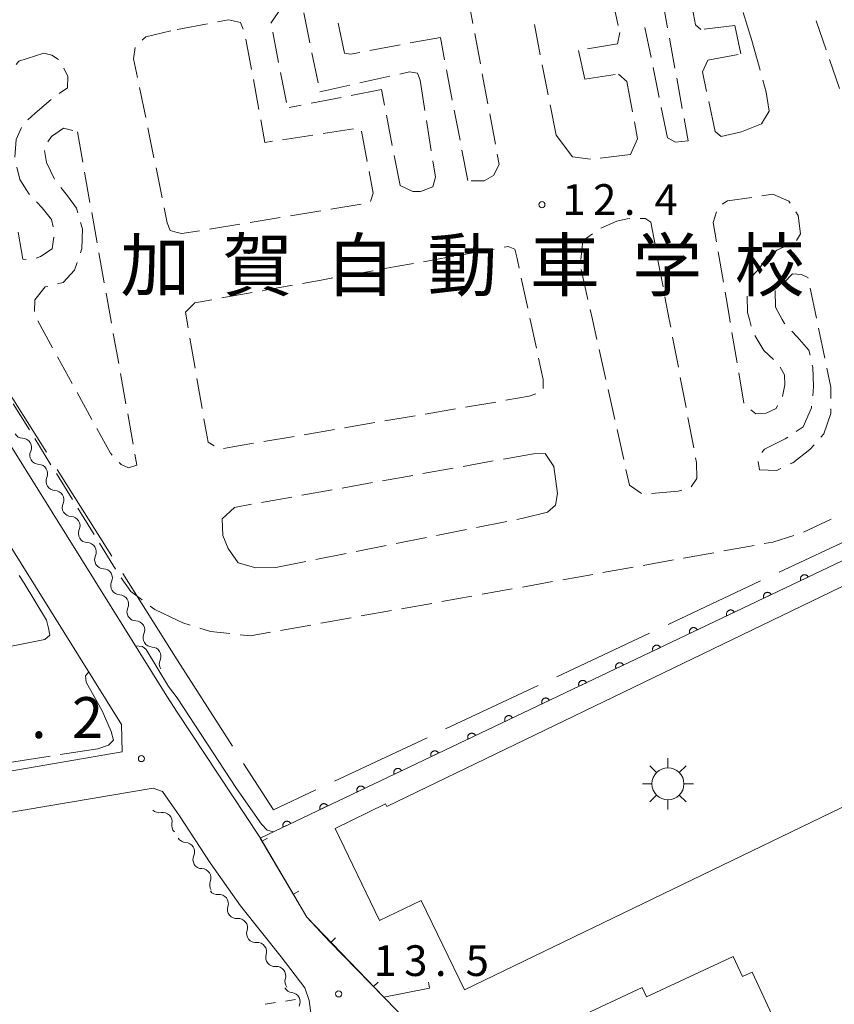
# Model space of a CAD drawing. Units: millimetres. Extents: x -72000 to -70000, y 34500 to 36000.
# Drawn here: x -70788 to -70688, y 34618 to 34738 of the extents above; entities that cross this region are included whole.
import ezdxf

# ---------------------------------------------------------------- set-up
doc = ezdxf.new("R2010")
doc.units = ezdxf.units.MM
for name, color, linetype, lineweight in [('110600_大字・町・丁目界', 7, 'Continuous', 20), ('210100_道路縁（街区線）', 7, 'Continuous', 15), ('210600_庭園路等', 7, 'Continuous', 15), ('300100_普通建物', 7, 'Continuous', 15), ('354800_工場', 7, 'Continuous', 20), ('510200_一条河川、細流', 7, 'Continuous', 15), ('611000_被覆(直)', 7, 'Continuous', 20), ('614000_塀', 7, 'Continuous', 20), ('630100_植生界', 7, 'Continuous', 9), ('710300_等高線（補助曲線）', 7, 'Continuous', 9), ('731100_標石を有しない標高点', 7, 'Continuous', 20), ('731200_図化機測定による標高点', 7, 'Continuous', 20), ('731207_図化機測定による標高点（注記）', 7, 'Continuous', 20), ('813100_建物の名称', 7, 'Continuous', 0)]:
    doc.layers.add(name, color=color, linetype=linetype, lineweight=lineweight)
doc.styles.add('Style-Kanji', font='txt')
doc.styles.add('Style-WORKING', font='txt')

msp = doc.modelspace()

# ---------------------------------------------------------------- linework, layer by layer
at = {"layer": '110600_大字・町・丁目界'}
for p, q in [((-70784.257, 34685.525), (-70790.918, 34696.103)), ((-70776.263, 34672.833), (-70782.925, 34683.41)), ((-70694.779, 34670.858), (-70683.467, 34676.176)), ((-70768.27, 34660.14), (-70774.931, 34670.717)), ((-70708.354, 34664.475), (-70697.042, 34669.794)), ((-70721.928, 34658.093), (-70710.616, 34663.412)), ((-70768.27, 34660.14), (-70761.53, 34649.613)), ((-70735.503, 34651.711), (-70724.191, 34657.03)), ((-70749.077, 34645.329), (-70737.765, 34650.647))]:
    msp.add_line(p, q, dxfattribs=at)
at = {"layer": '110600_大字・町・丁目界', "flags": 128}
msp.add_lwpolyline([(-70760.182, 34647.508), (-70756.54, 34641.82), (-70751.34, 34644.265)], dxfattribs=at)
at = {"layer": '210100_道路縁（街区線）', "flags": 128}
for points in [[(-70768.27, 34824.9), (-70870.53, 34805.45), (-70871.66, 34803.47), (-70851.53, 34776.64), (-70832.6, 34752.17), (-70829.32, 34747.88), (-70819.93, 34736.31), (-70812.18, 34724.97), (-70809.85, 34720.31), (-70769.55, 34655.71), (-70768.27, 34653.77)], [(-70913.22, 34726.1), (-70897.15, 34628.96), (-70896.32, 34628.29), (-70894.98, 34628.24), (-70774.99, 34648.92)], [(-70774.99, 34648.92), (-70775.07, 34652.27), (-70815.37, 34716.87), (-70816.61, 34717.18), (-70859.61, 34709.42)], [(-70758.18, 34638.48), (-70768.27, 34653.77)], [(-70768.27, 34521.47), (-70875.4, 34504.21), (-70876.62, 34504.79), (-70896.07, 34622.4), (-70895.54, 34623.42), (-70771.23, 34644.48), (-70770.06, 34644.08), (-70768.27, 34641.5)], [(-70758.18, 34638.48), (-70752.44, 34628.73), (-70749.63, 34625.72), (-70743.04, 34618.95), (-70733.66, 34609.3), (-70722.92, 34597.27), (-70718.37, 34595.86), (-70623.12, 34642.77)], [(-70737.55, 34529.96), (-70750.98, 34609.75), (-70752.15, 34618.53), (-70752.68, 34620.08), (-70755.6, 34623.9), (-70760.54, 34630.09), (-70764.26, 34635.35), (-70767.99, 34641.12), (-70768.27, 34641.5)]]:
    msp.add_lwpolyline(points, dxfattribs=at)
at = {"layer": '210600_庭園路等'}
for p, q in [((-70732.85, 34741.57), (-70732.166, 34737.883)), ((-70715.24, 34741.27), (-70714.423, 34737.61)), ((-70705, 34737.7), (-70705.672, 34741.389)), ((-70709.066, 34741.021), (-70708.395, 34737.331)), ((-70756.83, 34737.9), (-70755.86, 34739.32)), ((-70752.83, 34739.18), (-70752.076, 34735.507)), ((-70699.19, 34739.21), (-70698.1, 34735.79)), ((-70747.86, 34734.24), (-70748.637, 34737.909)), ((-70723.949, 34734.052), (-70724.672, 34737.732)), ((-70704.36, 34737.14), (-70705, 34737.7)), ((-70700.2, 34737.62), (-70703.925, 34737.19)), ((-70699.45, 34734.15), (-70700.2, 34737.62)), ((-70690.28, 34738.204), (-70689.056, 34734.659)), ((-70755.897, 34733.118), (-70756.615, 34736.798)), ((-70731.938, 34736.654), (-70731.254, 34732.967)), ((-70714.24, 34736.79), (-70714.5, 34735.38)), ((-70710.422, 34733.728), (-70711.172, 34737.402)), ((-70759.881, 34735.963), (-70759.205, 34732.275)), ((-70741.066, 34735.266), (-70744.753, 34734.58)), ((-70736.15, 34736.18), (-70739.837, 34735.494)), ((-70735.625, 34733.433), (-70736.15, 34736.18)), ((-70714.5, 34735.38), (-70718.2, 34734.771)), ((-70708.172, 34736.101), (-70707.501, 34732.412)), ((-70698.1, 34735.79), (-70697.098, 34732.176)), ((-70751.824, 34734.282), (-70751.07, 34730.609)), ((-70747.12, 34734.14), (-70747.86, 34734.24)), ((-70745.981, 34734.352), (-70747.12, 34734.14)), ((-70719.3, 34734.59), (-70718.5, 34731.06)), ((-70703.48, 34733.39), (-70699.795, 34734.085)), ((-70722.984, 34729.146), (-70723.708, 34732.826)), ((-70704.16, 34731.97), (-70703.48, 34733.39)), ((-70688.648, 34733.477), (-70687.424, 34729.933)), ((-70754.94, 34728.21), (-70755.658, 34731.891)), ((-70741.086, 34731.7), (-70739.91, 34731.96)), ((-70739.91, 34731.96), (-70738.96, 34731.81)), ((-70738.96, 34731.81), (-70738.61, 34730.97)), ((-70734.687, 34728.522), (-70735.391, 34732.206)), ((-70731.026, 34731.738), (-70730.341, 34728.051)), ((-70718.5, 34731.06), (-70714.795, 34731.64)), ((-70714.41, 34731.7), (-70713.4, 34730.78)), ((-70709.421, 34728.829), (-70710.172, 34732.503)), ((-70703.639, 34729.567), (-70704.16, 34731.97)), ((-70758.98, 34731.045), (-70758.304, 34727.357)), ((-70750.85, 34729.54), (-70747.189, 34730.35)), ((-70745.968, 34730.62), (-70742.307, 34731.43)), ((-70738.61, 34730.97), (-70738.03, 34727.265)), ((-70713.4, 34730.78), (-70712.695, 34727.097)), ((-70707.277, 34731.182), (-70706.607, 34727.492)), ((-70696.764, 34730.972), (-70696.35, 34729.48)), ((-70772.126, 34726.373), (-70772.88, 34730.046)), ((-70743.34, 34729.81), (-70747.02, 34729.088)), ((-70742.968, 34727.896), (-70743.34, 34729.81)), ((-70696.35, 34729.48), (-70696.01, 34727.16)), ((-70748.247, 34728.848), (-70751.926, 34728.126)), ((-70722.02, 34724.24), (-70722.743, 34727.92)), ((-70702.58, 34724.68), (-70703.374, 34728.345)), ((-70753.153, 34727.886), (-70754.61, 34727.6)), ((-70733.748, 34723.611), (-70734.452, 34727.295)), ((-70730.113, 34726.822), (-70729.429, 34723.135)), ((-70708.42, 34723.93), (-70709.171, 34727.604)), ((-70696.01, 34727.16), (-70696.94, 34725.6)), ((-70742.014, 34722.988), (-70742.73, 34726.669)), ((-70737.837, 34726.03), (-70737.257, 34722.325)), ((-70712.46, 34725.869), (-70712.06, 34723.78)), ((-70706.383, 34726.262), (-70705.89, 34723.55)), ((-70696.94, 34725.6), (-70699.37, 34724.66)), ((-70780.47, 34724.64), (-70779.812, 34720.948)), ((-70771.12, 34721.475), (-70771.874, 34725.148)), ((-70750.477, 34724.441), (-70746.77, 34725.011)), ((-70745.765, 34724.706), (-70745.075, 34721.02)), ((-70701.87, 34724.07), (-70702.58, 34724.68)), ((-70699.37, 34724.66), (-70701.87, 34724.07)), ((-70755.419, 34723.681), (-70751.712, 34724.251)), ((-70720.01, 34721.57), (-70722.02, 34724.24)), ((-70712.06, 34723.78), (-70712.93, 34721.87)), ((-70707.43, 34723.37), (-70708.42, 34723.93)), ((-70705.89, 34723.55), (-70707.43, 34723.37)), ((-70732.81, 34718.7), (-70733.514, 34722.383)), ((-70729.201, 34721.906), (-70728.97, 34720.66)), ((-70741.06, 34718.08), (-70741.776, 34721.761)), ((-70737.063, 34721.09), (-70736.75, 34719.09)), ((-70717.83, 34721.3), (-70720.01, 34721.57)), ((-70712.93, 34721.87), (-70716.655, 34721.437)), ((-70779.592, 34719.718), (-70778.934, 34716.026)), ((-70770.114, 34716.577), (-70770.868, 34720.25)), ((-70728.97, 34720.66), (-70729.67, 34719.31)), ((-70736.75, 34719.09), (-70737.08, 34717.92)), ((-70730.8, 34718.67), (-70732.38, 34718.64)), ((-70729.67, 34719.31), (-70730.8, 34718.67)), ((-70739.52, 34717.34), (-70741.06, 34718.08)), ((-70738.58, 34717.36), (-70739.52, 34717.34)), ((-70737.08, 34717.92), (-70738.58, 34717.36)), ((-70778.715, 34714.795), (-70778.057, 34711.103)), ((-70750.757, 34715.007), (-70754.457, 34714.396)), ((-70745.823, 34715.821), (-70749.523, 34715.21)), ((-70755.69, 34714.192), (-70759.39, 34713.582)), ((-70760.623, 34713.378), (-70764.323, 34712.767)), ((-70733.29, 34709.662), (-70729.599, 34710.326)), ((-70701.593, 34706.296), (-70702.217, 34709.994)), ((-70777.837, 34709.873), (-70777.179, 34706.181)), ((-70748.054, 34707.015), (-70744.363, 34707.677)), ((-70718.133, 34704.154), (-70718.95, 34707.814)), ((-70726.263, 34706.769), (-70725.47, 34703.104)), ((-70690.996, 34705.553), (-70690.232, 34701.882)), ((-70776.96, 34704.95), (-70776.301, 34701.259)), ((-70762.817, 34704.356), (-70759.126, 34705.021)), ((-70783.502, 34698.271), (-70785.308, 34701.558)), ((-70766.946, 34700.69), (-70767.28, 34702.6)), ((-70689.978, 34700.658), (-70689.214, 34696.987)), ((-70776.082, 34700.028), (-70775.424, 34696.336)), ((-70766.086, 34695.765), (-70766.731, 34699.459)), ((-70707.789, 34699.567), (-70707.086, 34695.883)), ((-70699.924, 34696.436), (-70700.551, 34700.133)), ((-70715.946, 34694.396), (-70716.768, 34698.055)), ((-70781.094, 34693.889), (-70782.9, 34697.176)), ((-70775.204, 34695.106), (-70774.546, 34691.414)), ((-70765.225, 34690.839), (-70765.871, 34694.533)), ((-70706.852, 34694.655), (-70706.149, 34690.972)), ((-70699.088, 34691.506), (-70699.715, 34695.204)), ((-70714.852, 34689.518), (-70715.673, 34693.177)), ((-70778.687, 34689.507), (-70780.492, 34692.794)), ((-70786.318, 34688.239), (-70788.289, 34691.429)), ((-70734.302, 34690.804), (-70737.998, 34690.173)), ((-70729.373, 34691.644), (-70733.069, 34691.014)), ((-70774.327, 34690.183), (-70773.668, 34686.492)), ((-70739.231, 34689.963), (-70742.927, 34689.333)), ((-70705.915, 34689.744), (-70705.212, 34686.061)), ((-70749.088, 34688.282), (-70752.785, 34687.652)), ((-70744.159, 34689.123), (-70747.856, 34688.492)), ((-70713.757, 34684.639), (-70714.578, 34688.298)), ((-70783.69, 34683.986), (-70785.661, 34687.176)), ((-70754.017, 34687.442), (-70757.714, 34686.812)), ((-70758.946, 34686.602), (-70762.643, 34685.971)), ((-70724.76, 34685.33), (-70728.451, 34684.668)), ((-70723.36, 34685.36), (-70724.76, 34685.33)), ((-70722.31, 34683.77), (-70723.36, 34685.36)), ((-70734.603, 34683.566), (-70738.294, 34682.904)), ((-70729.682, 34684.448), (-70733.373, 34683.786)), ((-70721.83, 34680.46), (-70722.31, 34683.77)), ((-70781.061, 34679.732), (-70783.032, 34682.923)), ((-70739.525, 34682.683), (-70743.216, 34682.022)), ((-70744.446, 34681.801), (-70748.137, 34681.139)), ((-70754.289, 34680.037), (-70757.98, 34679.375)), ((-70749.368, 34680.919), (-70753.059, 34680.257)), ((-70722.08, 34679.04), (-70721.83, 34680.46)), ((-70778.433, 34675.479), (-70780.404, 34678.669)), ((-70761.3, 34678.78), (-70762.77, 34677.39)), ((-70759.211, 34679.154), (-70761.3, 34678.78)), ((-70723.06, 34678.19), (-70722.08, 34679.04)), ((-70726.823, 34677.283), (-70726.03, 34677.44)), ((-70726.03, 34677.44), (-70723.06, 34678.19)), ((-70762.77, 34677.39), (-70762.72, 34675.34)), ((-70731.727, 34676.311), (-70728.049, 34677.04)), ((-70688.429, 34677.353), (-70691.823, 34675.758)), ((-70762.72, 34675.34), (-70762.06, 34673.77)), ((-70741.536, 34674.366), (-70737.858, 34675.096)), ((-70736.632, 34675.339), (-70732.953, 34676.068)), ((-70775.804, 34671.226), (-70777.776, 34674.416)), ((-70746.441, 34673.394), (-70742.762, 34674.123)), ((-70697.837, 34674.123), (-70701.528, 34673.46)), ((-70762.06, 34673.77), (-70760.83, 34672.01)), ((-70751.345, 34672.422), (-70747.667, 34673.151)), ((-70702.759, 34673.239), (-70706.45, 34672.577)), ((-70760.83, 34672.01), (-70758.68, 34671.4)), ((-70758.68, 34671.4), (-70756.25, 34671.45)), ((-70756.25, 34671.45), (-70752.572, 34672.179)), ((-70712.601, 34671.472), (-70716.292, 34670.81)), ((-70707.68, 34672.356), (-70711.371, 34671.693)), ((-70717.523, 34670.589), (-70721.214, 34669.926)), ((-70722.444, 34669.705), (-70726.135, 34669.043)), ((-70732.287, 34667.938), (-70735.978, 34667.276)), ((-70727.365, 34668.822), (-70731.056, 34668.159)), ((-70737.208, 34667.055), (-70740.899, 34666.392)), ((-70742.129, 34666.172), (-70745.82, 34665.509)), ((-70751.972, 34664.405), (-70755.663, 34663.742)), ((-70747.051, 34665.288), (-70750.742, 34664.625))]:
    msp.add_line(p, q, dxfattribs=at)
at = {"layer": '210600_庭園路等', "flags": 128}
for points in [[(-70768.27, 34737.15), (-70768.06, 34737.18), (-70764.582, 34737.829)], [(-70763.353, 34738.058), (-70762, 34738.31), (-70760.55, 34737.98), (-70760.206, 34737.163)], [(-70772.568, 34735.837), (-70772.11, 34736.23), (-70769.05, 34736.963)], [(-70784.55, 34734.24), (-70787.61, 34733.27), (-70787.95, 34732.851)], [(-70782.767, 34733.481), (-70783.58, 34734.02), (-70784.55, 34734.24)], [(-70773.132, 34731.27), (-70773.6, 34733.55), (-70773.398, 34734.958)], [(-70782.673, 34729.322), (-70781.67, 34730.01), (-70781.65, 34731.41), (-70782.136, 34732.434)], [(-70786.498, 34726.112), (-70785.63, 34726.94), (-70783.683, 34728.587)], [(-70758.079, 34726.127), (-70757.57, 34723.35), (-70756.654, 34723.491)], [(-70788.095, 34721.56), (-70787.93, 34723.71), (-70787.287, 34725.168)], [(-70784.085, 34723.435), (-70783.61, 34724.06), (-70782.16, 34725.11), (-70781.028, 34724.795)], [(-70783.253, 34718.849), (-70784.25, 34720.91), (-70784.485, 34722.351)], [(-70786.299, 34716.986), (-70786.34, 34717.03), (-70787.49, 34718.84), (-70787.859, 34720.341)], [(-70744.845, 34719.792), (-70744.35, 34717.15), (-70744.691, 34716.144)], [(-70780.429, 34714.765), (-70780.59, 34715.31), (-70781.69, 34716.84), (-70782.495, 34717.857)], [(-70783.442, 34713.023), (-70783.61, 34713.95), (-70784.76, 34715.35), (-70785.443, 34716.076)], [(-70701.729, 34715.811), (-70701.1, 34716.2), (-70698.121, 34716.635)], [(-70696.884, 34716.815), (-70695.55, 34717.01), (-70693.61, 34716.16), (-70693.453, 34715.924)], [(-70768.27, 34712.36), (-70769.13, 34712.6), (-70769.49, 34713.54), (-70769.862, 34715.353)], [(-70702.425, 34711.226), (-70702.82, 34713.57), (-70702.445, 34714.891)], [(-70692.759, 34714.884), (-70692.45, 34714.42), (-70692.19, 34712.19), (-70692.665, 34711.371)], [(-70780.103, 34709.879), (-70779.93, 34710.39), (-70779.85, 34712.8), (-70780.076, 34713.566)], [(-70716.543, 34712.892), (-70714.62, 34713.74), (-70713.35, 34714), (-70713.004, 34714.065)], [(-70711.761, 34714.072), (-70711.12, 34714.04), (-70711.05, 34714)], [(-70711.05, 34714), (-70710.47, 34713.62), (-70709.895, 34710.618)], [(-70787.689, 34712.373), (-70787.14, 34709.08), (-70786.728, 34709.065)], [(-70765.556, 34712.564), (-70767.7, 34712.21), (-70768.27, 34712.36)], [(-70785.511, 34709.221), (-70784.99, 34709.41), (-70783.53, 34710.34), (-70783.327, 34711.791)], [(-70718.992, 34709.047), (-70718.75, 34711.33), (-70717.565, 34712.173)], [(-70728.368, 34710.547), (-70727.85, 34710.64), (-70727.07, 34710.3), (-70726.78, 34709.16), (-70726.74, 34708.97), (-70726.528, 34707.991)], [(-70693.728, 34710.782), (-70695.07, 34710.21), (-70696.31, 34709.34), (-70696.54, 34708.97)], [(-70782.881, 34706.065), (-70782.2, 34706.23), (-70780.83, 34707.73), (-70780.504, 34708.694)], [(-70738.211, 34708.779), (-70737.14, 34708.97), (-70734.52, 34709.441)], [(-70709.66, 34709.39), (-70709.58, 34708.97), (-70708.959, 34705.706)], [(-70696.54, 34708.97), (-70697.14, 34708.04), (-70698.11, 34706.96), (-70698.404, 34705.805)], [(-70743.133, 34707.897), (-70741.33, 34708.22), (-70739.442, 34708.559)], [(-70752.974, 34706.124), (-70750.71, 34706.53), (-70749.284, 34706.791)], [(-70694.319, 34706.084), (-70694.16, 34706.23), (-70694.16, 34706.24), (-70693.14, 34707.31), (-70692.06, 34707.23), (-70691.27, 34706.87), (-70691.251, 34706.777)], [(-70785.701, 34702.704), (-70785.67, 34704.11), (-70784.39, 34705.7), (-70784.096, 34705.771)], [(-70757.896, 34705.242), (-70757.52, 34705.31), (-70754.205, 34705.904)], [(-70694.4, 34701.72), (-70695.24, 34703.23), (-70695.27, 34705.21), (-70695.239, 34705.238)], [(-70767.28, 34702.6), (-70766.13, 34703.76), (-70764.047, 34704.135)], [(-70708.725, 34704.478), (-70708.2, 34701.72), (-70708.023, 34700.795)], [(-70700.76, 34701.366), (-70700.82, 34701.72), (-70701.27, 34704.38), (-70701.385, 34705.063)], [(-70698.678, 34704.59), (-70698.64, 34702.59), (-70698.42, 34701.72), (-70698.211, 34700.894)], [(-70717.041, 34699.275), (-70717.59, 34701.72), (-70717.861, 34702.934)], [(-70725.205, 34701.882), (-70725.17, 34701.72), (-70724.411, 34698.217)], [(-70694.091, 34701.199), (-70694.13, 34701.24), (-70694.4, 34701.72)], [(-70691.016, 34697.348), (-70691.16, 34697.97), (-70692.58, 34699.6), (-70693.232, 34700.29)], [(-70697.74, 34699.75), (-70696.64, 34697.94), (-70695.453, 34696.821)], [(-70724.147, 34696.996), (-70723.58, 34694.38), (-70723.596, 34693.307)], [(-70694.647, 34695.881), (-70694.11, 34694.96), (-70694.09, 34693.73), (-70694.381, 34692.306)], [(-70690.688, 34692.395), (-70690.57, 34693.54), (-70690.68, 34695.9), (-70690.733, 34696.13)], [(-70688.959, 34695.763), (-70688.48, 34693.46), (-70688.48, 34692.062)], [(-70724.494, 34692.66), (-70725.29, 34692.34), (-70728.141, 34691.854)], [(-70694.969, 34691.208), (-70695.16, 34690.87), (-70696.35, 34690.29), (-70697.62, 34690.21), (-70698.233, 34690.669)], [(-70692.691, 34688.061), (-70691.86, 34688.62), (-70690.84, 34690.92), (-70690.816, 34691.152)], [(-70688.48, 34690.812), (-70688.48, 34690.25), (-70689.32, 34687.75), (-70689.688, 34687.341)], [(-70763.767, 34686.299), (-70764.48, 34686.75), (-70764.85, 34688.69), (-70765.01, 34689.608)], [(-70776.215, 34685.172), (-70776.43, 34685.4), (-70778.085, 34688.411)], [(-70696.917, 34685.47), (-70696.56, 34685.9), (-70694.06, 34687.14), (-70693.728, 34687.363)], [(-70690.525, 34686.412), (-70691.05, 34685.83), (-70693.12, 34684.23), (-70693.434, 34684.077)], [(-70773.449, 34685.261), (-70773.21, 34683.92), (-70774.23, 34683.61), (-70775.12, 34684.01), (-70775.357, 34684.262)], [(-70704.977, 34684.833), (-70704.87, 34684.27), (-70704.84, 34682.31), (-70705.511, 34681.295)], [(-70694.558, 34683.53), (-70695.05, 34683.29), (-70697.2, 34683.35), (-70697.328, 34684.394)], [(-70711.604, 34680.464), (-70713.05, 34681.49), (-70713.483, 34683.419)], [(-70706.661, 34680.881), (-70707.12, 34680.75), (-70710.382, 34680.482)], [(-70692.997, 34675.337), (-70695.57, 34674.53), (-70696.607, 34674.344)], [(-70772.574, 34667.482), (-70773.93, 34668.52), (-70775.117, 34670.182)], [(-70768.27, 34664.99), (-70771.03, 34666.3), (-70771.582, 34666.722)], [(-70766.708, 34664.396), (-70767.6, 34664.67), (-70768.27, 34664.99)], [(-70761.838, 34663.361), (-70764.22, 34663.63), (-70765.513, 34664.028)], [(-70756.893, 34663.521), (-70759.35, 34663.08), (-70760.596, 34663.221)]]:
    msp.add_lwpolyline(points, dxfattribs=at)
at = {"layer": '300100_普通建物', "flags": 128}
for points in [[(-70749.01, 34639.57), (-70742.85, 34642.55), (-70742.7, 34642.23), (-70680.01, 34672.54), (-70674.31, 34660.76), (-70677.61, 34659.16), (-70672.74, 34649.08), (-70733.2, 34619.83), (-70738.49, 34630.76), (-70743.57, 34628.31), (-70749.01, 34639.57)], [(-70694.64, 34611.73), (-70722.62, 34598.68), (-70728.11, 34610.45), (-70717.11, 34615.58), (-70717.86, 34617.18), (-70711.52, 34620.13), (-70710.99, 34618.98), (-70700.39, 34623.93), (-70699.24, 34621.47), (-70698.09, 34622), (-70695.11, 34615.62), (-70696.22, 34615.1), (-70694.64, 34611.73)]]:
    msp.add_lwpolyline(points, dxfattribs=at)
at = {"layer": '354800_工場'}
for p, q in [((-70708.36, 34646.962), (-70708.36, 34648.135)), ((-70709.742, 34646.39), (-70710.57, 34647.218)), ((-70706.98, 34646.39), (-70706.15, 34647.218)), ((-70710.312, 34645.01), (-70711.485, 34645.01)), ((-70706.408, 34645.01), (-70705.235, 34645.01)), ((-70709.742, 34643.628), (-70710.57, 34642.8)), ((-70708.36, 34643.058), (-70708.36, 34641.885)), ((-70706.98, 34643.628), (-70706.15, 34642.8))]:
    msp.add_line(p, q, dxfattribs=at)
msp.add_circle((-70708.36, 34645.009), 1.953125, dxfattribs=at)
at = {"layer": '510200_一条河川、細流', "extrusion": (0, 0, -1)}
for centre, start, end in [((70787.120335, 34688.345216), 272.031054, 328.201416), ((70785.14433, 34685.15807), 328.201416, 24.371777), ((70785.14433, 34685.15807), 272.031054, 328.201416), ((70783.168324, 34681.970924), 328.201416, 24.371777), ((70783.168324, 34681.970924), 272.031054, 328.201416), ((70781.192319, 34678.783777), 328.201416, 24.371777), ((70781.192319, 34678.783777), 272.031054, 328.201416), ((70779.216313, 34675.596631), 328.201416, 24.371777), ((70779.216313, 34675.596631), 272.031054, 328.201416), ((70777.240308, 34672.409484), 328.201416, 24.371777), ((70777.240308, 34672.409484), 272.031054, 328.201416), ((70775.264302, 34669.222338), 328.201416, 24.371777), ((70775.264302, 34669.222338), 272.031054, 328.201416), ((70773.288297, 34666.035192), 328.201416, 24.371777), ((70773.288297, 34666.035192), 272.031054, 328.201416), ((70771.312291, 34662.848045), 328.201416, 24.371777), ((70771.312291, 34662.848045), 272.031054, 328.201416), ((70769.336286, 34659.660899), 328.201416, 24.371777), ((70770.462629, 34642.60632), 259.106428, 315.276789), ((70767.823819, 34639.941891), 315.276789, 11.44715), ((70767.204408, 34638.970257), 272.113574, 328.283935), ((70765.232995, 34635.780268), 328.283935, 24.454296), ((70765.279438, 34635.7775), 270.033074, 326.203435), ((70763.193516, 34632.661183), 326.203435, 22.373796), ((70763.347766, 34632.612955), 265.276783, 321.447144), ((70761.01063, 34629.680329), 321.447144, 17.617505), ((70761.01063, 34629.680329), 265.276783, 321.447144), ((70758.673493, 34626.747703), 321.447144, 17.617505), ((70758.673493, 34626.747703), 265.276783, 321.447144), ((70756.336357, 34623.815077), 321.447144, 17.617505), ((70756.336357, 34623.815077), 265.276783, 321.447144), ((70753.999221, 34620.882451), 321.447144, 17.617505), ((70754.157772, 34620.640276), 275.826818, 331.99718)]:
    msp.add_arc(centre, 1.127969, start, end, dxfattribs=at)
at = {"layer": '510200_一条河川、細流'}
for centre, start, end in [((-70787.201355, 34686.088858), 335.678976, 87.918193), ((-70785.225349, 34682.901711), 335.678976, 87.918193), ((-70783.249344, 34679.714565), 335.678976, 87.918193), ((-70781.273338, 34676.527419), 335.678976, 87.918193), ((-70779.297333, 34673.340272), 335.678976, 87.918193), ((-70777.321327, 34670.153126), 335.678976, 87.918193), ((-70775.345322, 34666.965979), 335.678976, 87.918193), ((-70773.369316, 34663.778833), 335.678976, 87.918193), ((-70771.393311, 34660.591686), 335.678976, 87.918193), ((-70770.036918, 34640.389004), 348.603603, 100.842819), ((-70767.288677, 34636.714017), 335.596457, 87.835674), ((-70765.281742, 34633.519688), 337.676957, 89.916173), ((-70763.16285, 34630.362727), 342.433248, 94.672465), ((-70760.825713, 34627.430101), 342.433248, 94.672465), ((-70758.488577, 34624.497475), 342.433248, 94.672465), ((-70756.151441, 34621.56485), 342.433248, 94.672465), ((-70754.387985, 34618.39423), 331.883212, 84.122429)]:
    msp.add_arc(centre, 1.129844, start, end, dxfattribs=at)
at = {"layer": '611000_被覆(直)'}
msp.add_line((-70657.83, 34686.18), (-70758.13, 34638.39), dxfattribs=at)
at = {"layer": '611000_被覆(直)', "flags": 128}
for points in [[(-70691.232, 34670.265), (-70691.253, 34670.304), (-70691.277, 34670.34), (-70691.303, 34670.374), (-70691.333, 34670.406), (-70691.365, 34670.435), (-70691.4, 34670.462), (-70691.437, 34670.485), (-70691.476, 34670.504), (-70691.516, 34670.522), (-70691.559, 34670.534), (-70691.601, 34670.543), (-70691.644, 34670.548), (-70691.688, 34670.549), (-70691.731, 34670.548), (-70691.775, 34670.541), (-70691.817, 34670.531), (-70691.858, 34670.518), (-70691.899, 34670.501), (-70691.938, 34670.48), (-70691.974, 34670.456), (-70692.008, 34670.43), (-70692.04, 34670.401), (-70692.069, 34670.368), (-70692.096, 34670.333), (-70692.119, 34670.296), (-70692.138, 34670.257), (-70692.155, 34670.217), (-70692.167, 34670.175), (-70692.177, 34670.132), (-70692.182, 34670.089), (-70692.183, 34670.045), (-70692.181, 34670.002), (-70692.175, 34669.958), (-70692.165, 34669.917), (-70692.152, 34669.875), (-70692.135, 34669.835)], [(-70692.135, 34669.835), (-70691.232, 34670.265)], [(-70695.746, 34668.114), (-70695.767, 34668.153), (-70695.791, 34668.189), (-70695.817, 34668.223), (-70695.847, 34668.256), (-70695.879, 34668.284), (-70695.914, 34668.311), (-70695.951, 34668.335), (-70695.99, 34668.354), (-70696.03, 34668.371), (-70696.072, 34668.383), (-70696.115, 34668.393), (-70696.158, 34668.397), (-70696.202, 34668.399), (-70696.245, 34668.397), (-70696.289, 34668.391), (-70696.33, 34668.381), (-70696.372, 34668.368), (-70696.412, 34668.35), (-70696.451, 34668.33), (-70696.488, 34668.306), (-70696.522, 34668.28), (-70696.554, 34668.25), (-70696.583, 34668.217), (-70696.609, 34668.182), (-70696.633, 34668.146), (-70696.652, 34668.107), (-70696.669, 34668.066), (-70696.681, 34668.024), (-70696.691, 34667.982), (-70696.696, 34667.939), (-70696.697, 34667.895), (-70696.695, 34667.851), (-70696.689, 34667.808), (-70696.679, 34667.766), (-70696.666, 34667.725), (-70696.649, 34667.684)], [(-70696.649, 34667.684), (-70695.746, 34668.114)], [(-70700.26, 34665.963), (-70700.281, 34666.002), (-70700.304, 34666.039), (-70700.331, 34666.073), (-70700.36, 34666.105), (-70700.393, 34666.134), (-70700.428, 34666.16), (-70700.465, 34666.184), (-70700.504, 34666.203), (-70700.544, 34666.22), (-70700.586, 34666.232), (-70700.628, 34666.242), (-70700.672, 34666.247), (-70700.716, 34666.248), (-70700.759, 34666.246), (-70700.803, 34666.24), (-70700.844, 34666.23), (-70700.886, 34666.217), (-70700.926, 34666.2), (-70700.965, 34666.179), (-70701.001, 34666.155), (-70701.035, 34666.129), (-70701.068, 34666.099), (-70701.097, 34666.067), (-70701.123, 34666.032), (-70701.147, 34665.995), (-70701.166, 34665.956), (-70701.183, 34665.916), (-70701.195, 34665.873), (-70701.205, 34665.831), (-70701.21, 34665.788), (-70701.211, 34665.744), (-70701.209, 34665.701), (-70701.203, 34665.657), (-70701.193, 34665.615), (-70701.18, 34665.574), (-70701.163, 34665.533)], [(-70701.163, 34665.533), (-70700.26, 34665.963)], [(-70704.774, 34663.813), (-70704.794, 34663.852), (-70704.818, 34663.888), (-70704.844, 34663.922), (-70704.874, 34663.954), (-70704.907, 34663.983), (-70704.942, 34664.01), (-70704.978, 34664.033), (-70705.017, 34664.052), (-70705.058, 34664.07), (-70705.1, 34664.081), (-70705.142, 34664.091), (-70705.186, 34664.096), (-70705.229, 34664.097), (-70705.273, 34664.096), (-70705.316, 34664.089), (-70705.358, 34664.079), (-70705.4, 34664.066), (-70705.44, 34664.049), (-70705.479, 34664.028), (-70705.515, 34664.004), (-70705.549, 34663.978), (-70705.582, 34663.948), (-70705.61, 34663.916), (-70705.637, 34663.881), (-70705.66, 34663.844), (-70705.68, 34663.805), (-70705.697, 34663.765), (-70705.709, 34663.723), (-70705.719, 34663.68), (-70705.723, 34663.637), (-70705.725, 34663.593), (-70705.723, 34663.55), (-70705.717, 34663.506), (-70705.707, 34663.465), (-70705.694, 34663.423), (-70705.676, 34663.383)], [(-70705.676, 34663.383), (-70704.774, 34663.813)], [(-70709.287, 34661.662), (-70709.308, 34661.701), (-70709.332, 34661.737), (-70709.358, 34661.771), (-70709.388, 34661.804), (-70709.421, 34661.832), (-70709.455, 34661.859), (-70709.492, 34661.882), (-70709.531, 34661.901), (-70709.572, 34661.919), (-70709.614, 34661.931), (-70709.656, 34661.941), (-70709.699, 34661.945), (-70709.743, 34661.947), (-70709.787, 34661.945), (-70709.83, 34661.938), (-70709.872, 34661.929), (-70709.913, 34661.915), (-70709.954, 34661.898), (-70709.993, 34661.878), (-70710.029, 34661.854), (-70710.063, 34661.828), (-70710.095, 34661.798), (-70710.124, 34661.765), (-70710.151, 34661.73), (-70710.174, 34661.694), (-70710.193, 34661.655), (-70710.211, 34661.614), (-70710.223, 34661.572), (-70710.232, 34661.53), (-70710.237, 34661.486), (-70710.239, 34661.443), (-70710.237, 34661.399), (-70710.23, 34661.356), (-70710.22, 34661.314), (-70710.207, 34661.272), (-70710.19, 34661.232)], [(-70710.19, 34661.232), (-70709.287, 34661.662)], [(-70713.801, 34659.511), (-70713.822, 34659.55), (-70713.846, 34659.586), (-70713.872, 34659.62), (-70713.902, 34659.653), (-70713.934, 34659.682), (-70713.969, 34659.708), (-70714.006, 34659.732), (-70714.045, 34659.751), (-70714.085, 34659.768), (-70714.128, 34659.78), (-70714.17, 34659.79), (-70714.213, 34659.795), (-70714.257, 34659.796), (-70714.3, 34659.794), (-70714.344, 34659.788), (-70714.386, 34659.778), (-70714.427, 34659.765), (-70714.468, 34659.748), (-70714.507, 34659.727), (-70714.543, 34659.703), (-70714.577, 34659.677), (-70714.609, 34659.647), (-70714.638, 34659.614), (-70714.665, 34659.58), (-70714.688, 34659.543), (-70714.707, 34659.504), (-70714.724, 34659.464), (-70714.736, 34659.421), (-70714.746, 34659.379), (-70714.751, 34659.336), (-70714.752, 34659.292), (-70714.75, 34659.248), (-70714.744, 34659.205), (-70714.734, 34659.163), (-70714.721, 34659.122), (-70714.704, 34659.081)], [(-70714.704, 34659.081), (-70713.801, 34659.511)], [(-70718.315, 34657.361), (-70718.336, 34657.4), (-70718.36, 34657.436), (-70718.386, 34657.47), (-70718.416, 34657.502), (-70718.448, 34657.531), (-70718.483, 34657.558), (-70718.52, 34657.581), (-70718.559, 34657.6), (-70718.599, 34657.617), (-70718.641, 34657.629), (-70718.684, 34657.639), (-70718.727, 34657.644), (-70718.771, 34657.645), (-70718.814, 34657.643), (-70718.858, 34657.637), (-70718.9, 34657.627), (-70718.941, 34657.614), (-70718.982, 34657.597), (-70719.02, 34657.576), (-70719.057, 34657.552), (-70719.091, 34657.526), (-70719.123, 34657.496), (-70719.152, 34657.464), (-70719.178, 34657.429), (-70719.202, 34657.392), (-70719.221, 34657.353), (-70719.238, 34657.313), (-70719.25, 34657.271), (-70719.26, 34657.228), (-70719.265, 34657.185), (-70719.266, 34657.141), (-70719.264, 34657.098), (-70719.258, 34657.054), (-70719.248, 34657.012), (-70719.235, 34656.971), (-70719.218, 34656.931)], [(-70719.218, 34656.931), (-70718.315, 34657.361)], [(-70722.829, 34655.21), (-70722.85, 34655.249), (-70722.874, 34655.285), (-70722.9, 34655.319), (-70722.93, 34655.351), (-70722.962, 34655.38), (-70722.997, 34655.407), (-70723.034, 34655.43), (-70723.073, 34655.449), (-70723.113, 34655.467), (-70723.155, 34655.479), (-70723.198, 34655.488), (-70723.241, 34655.493), (-70723.285, 34655.495), (-70723.328, 34655.493), (-70723.372, 34655.486), (-70723.413, 34655.476), (-70723.455, 34655.463), (-70723.495, 34655.446), (-70723.534, 34655.426), (-70723.57, 34655.402), (-70723.604, 34655.375), (-70723.637, 34655.346), (-70723.666, 34655.313), (-70723.692, 34655.278), (-70723.716, 34655.242), (-70723.735, 34655.203), (-70723.752, 34655.162), (-70723.764, 34655.12), (-70723.774, 34655.078), (-70723.779, 34655.034), (-70723.78, 34654.991), (-70723.778, 34654.947), (-70723.772, 34654.904), (-70723.762, 34654.862), (-70723.749, 34654.82), (-70723.732, 34654.78)], [(-70723.732, 34654.78), (-70722.829, 34655.21)], [(-70727.343, 34653.059), (-70727.363, 34653.098), (-70727.387, 34653.134), (-70727.414, 34653.168), (-70727.443, 34653.201), (-70727.476, 34653.23), (-70727.511, 34653.256), (-70727.547, 34653.28), (-70727.586, 34653.299), (-70727.627, 34653.316), (-70727.669, 34653.328), (-70727.711, 34653.338), (-70727.755, 34653.343), (-70727.798, 34653.344), (-70727.842, 34653.342), (-70727.885, 34653.336), (-70727.927, 34653.326), (-70727.969, 34653.313), (-70728.009, 34653.296), (-70728.048, 34653.275), (-70728.084, 34653.251), (-70728.118, 34653.225), (-70728.151, 34653.195), (-70728.179, 34653.162), (-70728.206, 34653.128), (-70728.23, 34653.091), (-70728.249, 34653.052), (-70728.266, 34653.011), (-70728.278, 34652.969), (-70728.288, 34652.927), (-70728.293, 34652.884), (-70728.294, 34652.84), (-70728.292, 34652.796), (-70728.286, 34652.753), (-70728.276, 34652.711), (-70728.263, 34652.67), (-70728.245, 34652.629)], [(-70728.245, 34652.629), (-70727.343, 34653.059)], [(-70731.857, 34650.909), (-70731.877, 34650.947), (-70731.901, 34650.984), (-70731.927, 34651.018), (-70731.957, 34651.05), (-70731.99, 34651.079), (-70732.025, 34651.105), (-70732.061, 34651.129), (-70732.1, 34651.148), (-70732.141, 34651.165), (-70732.183, 34651.177), (-70732.225, 34651.187), (-70732.268, 34651.192), (-70732.312, 34651.193), (-70732.356, 34651.191), (-70732.399, 34651.185), (-70732.441, 34651.175), (-70732.482, 34651.162), (-70732.523, 34651.145), (-70732.562, 34651.124), (-70732.598, 34651.1), (-70732.632, 34651.074), (-70732.664, 34651.044), (-70732.693, 34651.012), (-70732.72, 34650.977), (-70732.743, 34650.94), (-70732.762, 34650.901), (-70732.78, 34650.861), (-70732.792, 34650.819), (-70732.801, 34650.776), (-70732.806, 34650.733), (-70732.808, 34650.689), (-70732.806, 34650.646), (-70732.799, 34650.602), (-70732.789, 34650.56), (-70732.776, 34650.519), (-70732.759, 34650.478)], [(-70732.759, 34650.478), (-70731.857, 34650.909)], [(-70736.37, 34648.758), (-70736.391, 34648.797), (-70736.415, 34648.833), (-70736.441, 34648.867), (-70736.471, 34648.899), (-70736.504, 34648.928), (-70736.538, 34648.955), (-70736.575, 34648.978), (-70736.614, 34648.997), (-70736.654, 34649.015), (-70736.697, 34649.027), (-70736.739, 34649.036), (-70736.782, 34649.041), (-70736.826, 34649.042), (-70736.869, 34649.041), (-70736.913, 34649.034), (-70736.955, 34649.024), (-70736.996, 34649.011), (-70737.037, 34648.994), (-70737.076, 34648.973), (-70737.112, 34648.95), (-70737.146, 34648.923), (-70737.178, 34648.894), (-70737.207, 34648.861), (-70737.234, 34648.826), (-70737.257, 34648.789), (-70737.276, 34648.75), (-70737.294, 34648.71), (-70737.306, 34648.668), (-70737.315, 34648.626), (-70737.32, 34648.582), (-70737.321, 34648.538), (-70737.32, 34648.495), (-70737.313, 34648.451), (-70737.303, 34648.41), (-70737.29, 34648.368), (-70737.273, 34648.328)], [(-70737.273, 34648.328), (-70736.37, 34648.758)], [(-70740.884, 34646.607), (-70740.905, 34646.646), (-70740.929, 34646.682), (-70740.955, 34646.716), (-70740.985, 34646.749), (-70741.017, 34646.777), (-70741.052, 34646.804), (-70741.089, 34646.828), (-70741.128, 34646.847), (-70741.168, 34646.864), (-70741.21, 34646.876), (-70741.253, 34646.886), (-70741.296, 34646.891), (-70741.34, 34646.892), (-70741.383, 34646.89), (-70741.427, 34646.884), (-70741.469, 34646.874), (-70741.51, 34646.861), (-70741.551, 34646.843), (-70741.589, 34646.823), (-70741.626, 34646.799), (-70741.66, 34646.773), (-70741.692, 34646.743), (-70741.721, 34646.71), (-70741.747, 34646.675), (-70741.771, 34646.639), (-70741.79, 34646.6), (-70741.807, 34646.559), (-70741.819, 34646.517), (-70741.829, 34646.475), (-70741.834, 34646.432), (-70741.835, 34646.388), (-70741.833, 34646.344), (-70741.827, 34646.301), (-70741.817, 34646.259), (-70741.804, 34646.218), (-70741.787, 34646.177)], [(-70741.787, 34646.177), (-70740.884, 34646.607)], [(-70745.398, 34644.456), (-70745.419, 34644.495), (-70745.443, 34644.532), (-70745.469, 34644.566), (-70745.499, 34644.598), (-70745.531, 34644.627), (-70745.566, 34644.653), (-70745.603, 34644.677), (-70745.642, 34644.696), (-70745.682, 34644.713), (-70745.724, 34644.725), (-70745.767, 34644.735), (-70745.81, 34644.74), (-70745.854, 34644.741), (-70745.897, 34644.739), (-70745.941, 34644.733), (-70745.982, 34644.723), (-70746.024, 34644.71), (-70746.064, 34644.693), (-70746.103, 34644.672), (-70746.139, 34644.648), (-70746.174, 34644.622), (-70746.206, 34644.592), (-70746.235, 34644.56), (-70746.261, 34644.525), (-70746.285, 34644.488), (-70746.304, 34644.449), (-70746.321, 34644.409), (-70746.333, 34644.366), (-70746.343, 34644.324), (-70746.348, 34644.281), (-70746.349, 34644.237), (-70746.347, 34644.194), (-70746.341, 34644.15), (-70746.331, 34644.108), (-70746.318, 34644.067), (-70746.301, 34644.026)], [(-70746.301, 34644.026), (-70745.398, 34644.456)], [(-70749.912, 34642.306), (-70749.932, 34642.345), (-70749.956, 34642.381), (-70749.983, 34642.415), (-70750.012, 34642.447), (-70750.045, 34642.476), (-70750.08, 34642.503), (-70750.116, 34642.526), (-70750.155, 34642.545), (-70750.196, 34642.563), (-70750.238, 34642.575), (-70750.28, 34642.584), (-70750.324, 34642.589), (-70750.368, 34642.59), (-70750.411, 34642.589), (-70750.454, 34642.582), (-70750.496, 34642.572), (-70750.538, 34642.559), (-70750.578, 34642.542), (-70750.617, 34642.521), (-70750.653, 34642.497), (-70750.687, 34642.471), (-70750.72, 34642.441), (-70750.748, 34642.409), (-70750.775, 34642.374), (-70750.799, 34642.337), (-70750.818, 34642.298), (-70750.835, 34642.258), (-70750.847, 34642.216), (-70750.857, 34642.173), (-70750.862, 34642.13), (-70750.863, 34642.086), (-70750.861, 34642.043), (-70750.855, 34641.999), (-70750.845, 34641.958), (-70750.832, 34641.916), (-70750.815, 34641.876)], [(-70750.815, 34641.876), (-70749.912, 34642.306)], [(-70754.426, 34640.155), (-70754.446, 34640.194), (-70754.47, 34640.23), (-70754.496, 34640.264), (-70754.526, 34640.297), (-70754.559, 34640.325), (-70754.594, 34640.352), (-70754.63, 34640.375), (-70754.669, 34640.395), (-70754.71, 34640.412), (-70754.752, 34640.424), (-70754.794, 34640.434), (-70754.838, 34640.438), (-70754.881, 34640.44), (-70754.925, 34640.438), (-70754.968, 34640.432), (-70755.01, 34640.422), (-70755.051, 34640.408), (-70755.092, 34640.391), (-70755.131, 34640.371), (-70755.167, 34640.347), (-70755.201, 34640.321), (-70755.233, 34640.291), (-70755.262, 34640.258), (-70755.289, 34640.223), (-70755.312, 34640.187), (-70755.331, 34640.148), (-70755.349, 34640.107), (-70755.361, 34640.065), (-70755.371, 34640.023), (-70755.375, 34639.979), (-70755.377, 34639.936), (-70755.375, 34639.892), (-70755.368, 34639.849), (-70755.359, 34639.807), (-70755.345, 34639.765), (-70755.328, 34639.725)], [(-70755.328, 34639.725), (-70754.426, 34640.155)]]:
    msp.add_lwpolyline(points, dxfattribs=at)
at = {"layer": '614000_塀'}
for p, q in [((-70757.896, 34637.992), (-70757.249, 34638.373)), ((-70754.089, 34631.53), (-70753.443, 34631.911)), ((-70749.495, 34625.666), (-70748.954, 34626.185)), ((-70744.297, 34620.258), (-70743.757, 34620.778)), ((-70737.46, 34620.04), (-70737.604, 34620.776))]:
    msp.add_line(p, q, dxfattribs=at)
at = {"layer": '614000_塀', "flags": 128}
msp.add_lwpolyline([(-70737.46, 34620.04), (-70743.04, 34618.95), (-70752.44, 34628.73), (-70758.13, 34638.39)], dxfattribs=at)
at = {"layer": '630100_植生界'}
for p, q in [((-70753.82, 34618.67), (-70755.056, 34618.485)), ((-70756.293, 34618.3), (-70757.529, 34618.116))]:
    msp.add_line(p, q, dxfattribs=at)
at = {"layer": '710300_等高線（補助曲線）', "flags": 128}
for points in [[(-70787.576, 34670.441), (-70786.95, 34669.52), (-70784.25, 34664.99), (-70783.99, 34664.03), (-70783.82, 34663.16), (-70784.43, 34662.64), (-70792.37, 34661.06), (-70800.088, 34659.715)], [(-70773.38, 34661.85), (-70772.5, 34661.77), (-70772.06, 34661.42), (-70769.36, 34656.89), (-70768.27, 34655.5)], [(-70782.568, 34648.575), (-70777.99, 34649.29), (-70776.68, 34649.75), (-70776.07, 34650.36), (-70776.33, 34651.4), (-70777.46, 34653.93), (-70779.38, 34657.41), (-70779.46, 34658.2), (-70779.06, 34658.67)], [(-70768.27, 34655.5), (-70761.02, 34644.45), (-70757.99, 34640.08), (-70757.29, 34639.36), (-70756.52, 34639.15)], [(-70802.8, 34652.62), (-70802.1, 34646.96), (-70801.67, 34645.91), (-70800.8, 34645.57), (-70788.24, 34647.69), (-70783.803, 34648.383)]]:
    msp.add_lwpolyline(points, dxfattribs=at)
at = {"layer": '731100_標石を有しない標高点'}
msp.add_circle((-70772.65, 34648.1), 0.375, dxfattribs=at)
at = {"layer": '731200_図化機測定による標高点'}
for centre in [(-70723.75, 34715.75), (-70748.57, 34619.36)]:
    msp.add_circle(centre, 0.375, dxfattribs=at)

# ---------------------------------------------------------------- texts
at = {"layer": '731207_図化機測定による標高点（注記）', "style": 'Style-WORKING'}
for s, height, p in [('2', 3.75, (-70717.5, 34714.5)), ('1', 3.75, (-70721.25, 34714.5)), ('4', 3.75, (-70710, 34714.5)), ('.', 3.75, (-70713.75, 34714.5)), ('2', 5, (-70781.12, 34650.6)), ('.', 5, (-70786.12, 34650.6)), ('1', 3.75, (-70744.31, 34621.54)), ('3', 3.75, (-70740.56, 34621.54)), ('5', 3.75, (-70733.06, 34621.54)), ('.', 3.75, (-70736.81, 34621.54))]:
    msp.add_text(s, height=height, dxfattribs=at).set_placement(p)
at = {"layer": '813100_建物の名称', "style": 'Style-Kanji'}
for s, p in [('加', (-70775.215, 34705.241)), ('賀', (-70762.715, 34705.241)), ('自', (-70750.215, 34705.241)), ('動', (-70737.715, 34705.241)), ('車', (-70725.215, 34705.241)), ('学', (-70712.715, 34705.241)), ('校', (-70700.215, 34705.241))]:
    msp.add_text(s, height=6.25, dxfattribs=at).set_placement(p)

doc.saveas('drawing.dxf')
